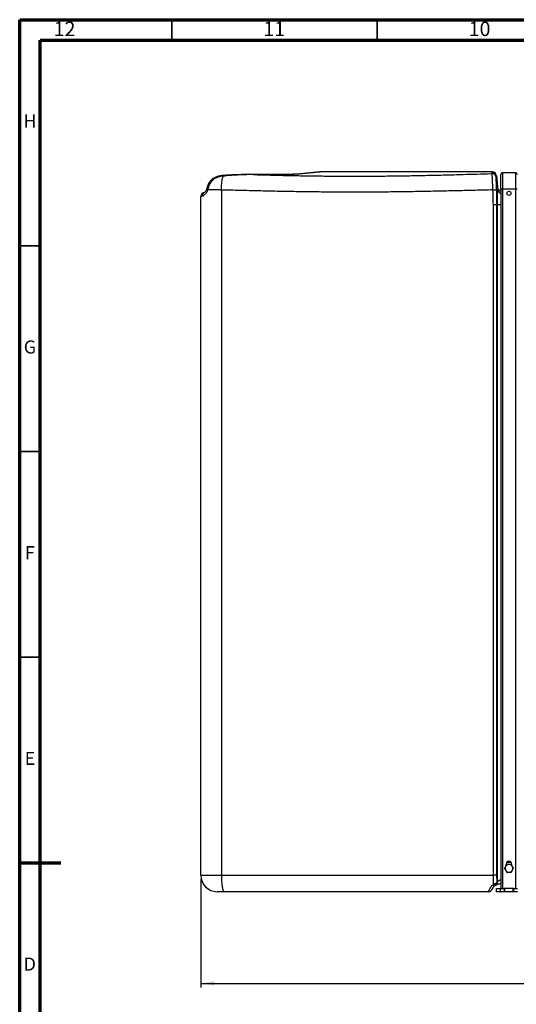
# Model space of a CAD drawing. Units: millimetres. Extents: x 15 to 589, y 5 to 415.
# Drawn here: x 15 to 136, y 176 to 415 of the extents above; entities that cross this region are included whole.
import ezdxf

# ---------------------------------------------------------------- set-up
doc = ezdxf.new("R2010")
doc.units = ezdxf.units.MM
doc.layers.add('FORMAT', color=7, linetype='Continuous')
doc.styles.add('SLDTEXTSTYLE0', font='TXT', dxfattribs={"width": 0.75})
doc.dimstyles.new('SLDDIMSTYLE0', dxfattribs={"dimtxt": 3.5, "dimasz": 3.302, "dimexe": 0, "dimexo": 0.0625, "dimgap": 0.875, "dimtad": 1, "dimlfac": 10, "dimrnd": 1e-09, "dimzin": 4, "dimdsep": 46, "dimtxsty": 'SLDTEXTSTYLE0', "dimsah": 1, "dimcen": 0.09, "dimadec": 0, "dimazin": 1, "dimtfac": 1, "dimtofl": 0, "dimtmove": 0, "dimatfit": 3, "dimfxl": 0, "dimfrac": 2, "dimtolj": 1, "dimtzin": 12, "dimarcsym": 0})

# ---------------------------------------------------------------- blocks, each defined once
blk = doc.blocks.new('_D')
at = {"layer": 'FORMAT'}
for p, q in [((59.07, 206.03), (59.07, 179.74)), ((284.07, 206.03), (284.07, 179.74)), ((59.07, 180.74), (284.07, 180.74))]:
    blk.add_line(p, q, dxfattribs=at)
for points in [[(59.07, 180.74), (62.37, 180.24), (62.37, 181.25)], [(284.07, 180.74), (280.77, 181.25), (280.77, 180.24)]]:
    blk.add_solid(points, dxfattribs=at)
at = {"layer": 'FORMAT', "insert": (158.76, 185.26), "char_height": 3.5, "attachment_point": 1, "style": 'SLDTEXTSTYLE0'}
blk.add_mtext('2250.00', dxfattribs=at)

msp = doc.modelspace()

# ---------------------------------------------------------------- linework, layer by layer
at = {"color": 8, "linetype": 'Continuous', "lineweight": 25}
for p, q in [((64.4729, 377.1223), (64.4848, 376.9685)), ((71.8324, 377.359), (71.8324, 377.341)), ((79.0716, 377.359), (79.0716, 377.341)), ((60.6831, 374.4887), (60.9737, 374.41)), ((132.4716, 373.8014), (132.4716, 203.8272)), ((135.6716, 373.8014), (135.6716, 203.8272)), ((132.0716, 370.0237), (131.2511, 370.0237))]:
    msp.add_line(p, q, dxfattribs=at)
at = {"color": 7, "linetype": 'Continuous', "lineweight": 25}
for p, q in [((79.0716, 377.359), (71.8324, 377.359)), ((79.0716, 377.341), (71.8324, 377.341)), ((130.0255, 378.0272), (88.9711, 378.0272)), ((129.9711, 377.5916), (130.0014, 377.8413)), ((130.9687, 376.9585), (130.9384, 376.7084)), ((130.9687, 376.9585), (131.2511, 373.7756)), ((131.2528, 374.3046), (131.0046, 377.1408)), ((131.0054, 377.1408), (131.2511, 374.3323)), ((132.0716, 377.4014), (132.0716, 377.3014)), ((132.0716, 374.2014), (132.0716, 377.3014)), ((132.4716, 377.8014), (132.4716, 373.8014)), ((135.6716, 377.8014), (132.4716, 377.8014)), ((135.6716, 377.8014), (135.6716, 373.8014)), ((64.0974, 373.5958), (64.0974, 207.0272)), ((131.2511, 370.0237), (131.2511, 373.7756)), ((132.0716, 373.7014), (132.0716, 373.8014)), ((132.4716, 373.8014), (132.0716, 373.8014)), ((132.0716, 373.7014), (132.0716, 203.8272)), ((135.6716, 373.8014), (132.4716, 373.8014)), ((136.0716, 373.8014), (135.6716, 373.8014)), ((59.0716, 207.0272), (59.0716, 372.0272)), ((59.3027, 372.0272), (59.0716, 372.0272)), ((130.2758, 207.0272), (130.2758, 370.0237)), ((131.0795, 370.0237), (130.2758, 370.0237)), ((131.0795, 370.0237), (131.0795, 207.0272)), ((131.0795, 370.0237), (131.2511, 370.0237)), ((131.2511, 205.4247), (131.2511, 370.0237)), ((133.3966, 209.4731), (133.3966, 209.7401)), ((133.6043, 210.2272), (134.5388, 210.2272)), ((134.7466, 209.3975), (134.7466, 209.7401)), ((59.0716, 207.0272), (64.0974, 207.0272)), ((64.0974, 207.0272), (130.2758, 207.0272)), ((131.0795, 207.0272), (130.2758, 207.0272)), ((130.0503, 203.7556), (130.0479, 203.7475)), ((130.7431, 204.5484), (130.6902, 204.5244)), ((131.0716, 203.0272), (131.0716, 203.8272)), ((131.0716, 203.8272), (131.9716, 203.8272)), ((131.2511, 205.4247), (131.304, 205.4686)), ((131.9716, 203.8272), (131.9716, 203.0272)), ((131.9716, 203.8272), (132.0055, 203.8272)), ((132.0055, 203.0272), (132.0055, 203.8272)), ((132.0055, 203.8272), (132.9012, 203.8272)), ((132.9012, 203.8272), (132.9012, 203.0272)), ((133.0764, 203.8272), (132.9012, 203.8272)), ((133.0764, 203.0272), (133.0764, 203.8272)), ((135.0668, 203.8272), (133.0764, 203.8272)), ((135.0668, 203.0272), (135.0668, 203.8272)), ((135.2419, 203.8272), (135.0668, 203.8272)), ((135.2419, 203.0272), (135.2419, 203.8272)), ((135.2419, 203.8272), (136.1376, 203.8272)), ((64.7468, 203.0272), (63.0716, 203.0272)), ((129.1099, 203.0272), (64.7468, 203.0272)), ((131.9716, 203.0272), (131.0716, 203.0272)), ((131.9716, 203.0272), (132.0055, 203.0272)), ((132.9012, 203.0272), (132.0055, 203.0272)), ((133.0764, 203.0272), (132.9012, 203.0272)), ((135.0668, 203.0272), (133.0764, 203.0272)), ((135.2419, 203.0272), (135.0668, 203.0272)), ((136.1376, 203.0272), (135.2419, 203.0272))]:
    msp.add_line(p, q, dxfattribs=at)
at = {"color": 7, "linetype": 'Continuous', "lineweight": 25, "flags": 128}
for points in [[(64.0974, 373.5958), (64.1109, 373.9965), (64.1309, 374.3931), (64.1571, 374.7817), (64.1893, 375.1584), (64.227, 375.5193), (64.27, 375.8609), (64.3177, 376.1797), (64.3698, 376.4724), (64.4257, 376.7362), (64.4848, 376.9685)], [(64.0974, 207.0272), (64.1005, 206.6352), (64.1098, 206.2469), (64.1253, 205.8661), (64.1468, 205.4965), (64.174, 205.1416), (64.2068, 204.8049), (64.2448, 204.4896), (64.2876, 204.1988), (64.3348, 203.9352), (64.386, 203.7013), (64.4407, 203.4995), (64.4983, 203.3317), (64.5583, 203.1995), (64.6201, 203.1041), (64.6832, 203.0465), (64.7468, 203.0272)], [(130.6215, 204.4884), (130.5989, 204.484), (130.5694, 204.4924), (130.5335, 204.5134), (130.4918, 204.5468), (130.4448, 204.592), (130.3933, 204.6483), (130.3381, 204.7149), (130.2799, 204.7909)], [(131.1246, 205.3584), (131.099, 205.266), (131.0463, 205.1763), (130.9681, 205.0917), (130.8666, 205.0149), (130.7448, 204.9479), (130.6061, 204.8926), (130.4545, 204.8508), (130.2944, 204.8235)]]:
    msp.add_lwpolyline(points, dxfattribs=at)
at = {"color": 8, "linetype": 'Continuous', "lineweight": 25, "flags": 128}
msp.add_lwpolyline([(60.5371, 373.9273), (60.5354, 373.9181), (60.5487, 373.8674), (60.5976, 373.8098), (60.6803, 373.7474), (60.7938, 373.6827)], dxfattribs=at)
at = {"color": 7, "linetype": 'Continuous', "lineweight": 25}
msp.add_circle((134.0716, 372.8014), 0.5, dxfattribs=at)
for centre, radius, start, end in [((129.9716, 376.6209), 0.9708, 5.173806, 90.030051), ((130.0028, 376.8715), 0.9698, 5.146954, 90.083111), ((130.0255, 377.0562), 0.971, 4.982219, 89.999348), ((132.4716, 377.4014), 0.4, 90, 180), ((135.6716, 377.4014), 0.4, 0, 90), ((129.0012, 401.8109), 28.2103, 272.400371, 274.036198), ((60.0716, 372.0272), 1, 93.942088, 180), ((134.0716, 208.6966), 0.95, 153.578687, 213.578687), ((134.0716, 208.6966), 0.95, 93.578687, 153.578687), ((134.0716, 209.7401), 0.675, 0, 180), ((134.0716, 208.6966), 0.95, 33.578687, 93.578687), ((134.0716, 208.6966), 0.95, 273.578687, 333.578687), ((134.0716, 208.6966), 0.95, 333.578687, 33.578687), ((63.0716, 207.0272), 4, 180, 270), ((134.0716, 208.6966), 0.95, 213.578687, 273.578687), ((129.1099, 203.9982), 0.971, 270, 345.035525), ((131.2169, 203.435), 1.21, 115.802533, 119.474645), ((130.2562, 205.4197), 0.995, 295.863644, 0.287134), ((130.3586, 205.4138), 0.947, 293.954298, 3.312156), ((132.2131, 203.435), 2.21, 115.802533, 119.505487)]:
    msp.add_arc(centre, radius, start, end, dxfattribs=at)
at = {"color": 8, "linetype": 'Continuous', "lineweight": 25}
for centre, radius, start, end in [((132.443, 373.8864), 1.197, 185.311035, 251.92395), ((60.3017, 372.0375), 0.999, 111.549906, 180.590073)]:
    msp.add_arc(centre, radius, start, end, dxfattribs=at)
at = {"color": 7, "linetype": 'Continuous', "lineweight": 25}
for points, knots in [([(64.473, 377.1201), (64.3719, 377.1125), (64.1345, 377.0945), (63.7715, 377.0374), (63.3922, 376.9538), (63.0382, 376.8474), (62.7073, 376.7196), (62.3871, 376.5652), (62.0938, 376.3914), (61.823, 376.1942), (61.5827, 375.9816), (61.3586, 375.7421), (61.1573, 375.4807), (60.9813, 375.2009), (60.8363, 374.9058), (60.7401, 374.6663), (60.7039, 374.5233), (60.6944, 374.4857)], [0, 0, 0, 0, 0.06171589, 0.14492755, 0.22340125, 0.29806904, 0.36974003, 0.43913342, 0.51429444, 0.57700697, 0.64281812, 0.70935735, 0.77636711, 0.84342863, 0.91019922, 0.97641372, 1, 1, 1, 1]), ([(64.4848, 376.9685), (64.286, 376.9434), (63.8877, 376.8932), (63.3065, 376.7357), (62.7625, 376.5152), (62.2692, 376.2258), (61.828, 375.8709), (61.4501, 375.4389), (61.1474, 374.9479), (61.0308, 374.5867), (60.9737, 374.41)], [0, 0, 0, 0, 0.129778357, 0.259917826, 0.389425836, 0.509557914, 0.629604704, 0.754878659, 0.88007429, 1, 1, 1, 1]), ([(71.8323, 377.3604), (71.2017, 377.3582), (69.9778, 377.3538), (68.2417, 377.317), (66.6808, 377.26), (65.4512, 377.1967), (64.7347, 377.1402), (64.4731, 377.1196)], [0, 0, 0, 0, 0.25685618, 0.49853995, 0.70727284, 0.89310526, 1, 1, 1, 1]), ([(71.8324, 377.341), (70.8234, 377.3263), (69.3093, 377.3042), (67.2927, 377.206), (65.8514, 377.108), (64.917, 377.0126), (64.4848, 376.9685)], [0, 0, 0, 0, 0.41118886, 0.61705549, 0.82291479, 1, 1, 1, 1]), ([(71.8324, 377.341), (73.2241, 377.3039), (76.0081, 377.2297), (80.2002, 377.1351), (84.401, 377.057), (88.6092, 376.9996), (92.8222, 376.9664), (97.0381, 376.9571), (101.2536, 376.9718), (105.5217, 377.0108), (109.8399, 377.0751), (114.2057, 377.1619), (118.5601, 377.266), (122.5836, 377.3751), (126.2777, 377.4822), (128.6323, 377.5521), (129.8619, 377.5884), (129.9711, 377.5916)], [0, 0, 0, 0, 0.07212312, 0.14426748, 0.21641129, 0.28853366, 0.36066043, 0.43280921, 0.504958, 0.5770848, 0.65207764, 0.7270945, 0.802112, 0.87710573, 0.93568621, 0.99428865, 1, 1, 1, 1]), ([(88.9711, 378.0272), (88.8688, 378.0254), (88.6643, 378.0219), (88.2708, 377.9948), (87.8132, 377.9538), (87.2933, 377.9), (86.7225, 377.8377), (86.1008, 377.7694), (85.423, 377.6971), (84.6975, 377.6244), (83.936, 377.5552), (83.137, 377.4914), (82.2985, 377.4357), (81.3394, 377.3859), (80.4572, 377.3567), (79.6691, 377.3429), (79.2708, 377.3416), (79.0716, 377.341)], [0, 0, 0, 0, 0.06749926, 0.13499885, 0.20443899, 0.27387935, 0.34077857, 0.40767749, 0.47646707, 0.54525559, 0.61254902, 0.67984098, 0.74917946, 0.81851627, 0.90860819, 0.95430413, 1, 1, 1, 1]), ([(88.8786, 378.0246), (88.8526, 378.0246), (88.7458, 378.0247), (88.5314, 378.0144), (88.2325, 377.9952), (87.9054, 377.9678), (87.5592, 377.935), (87.1931, 377.8978), (86.8065, 377.8571), (86.3994, 377.8136), (85.9729, 377.7683), (85.5284, 377.722), (85.0675, 377.6757), (84.5918, 377.6302), (84.1013, 377.5864), (83.596, 377.5448), (83.077, 377.5058), (82.5461, 377.4701), (82.0056, 377.4384), (81.458, 377.4113), (80.9055, 377.3895), (80.3504, 377.3732), (79.7932, 377.3635), (79.3666, 377.3593), (79.126, 377.3602), (79.0716, 377.3605)], [0, 0, 0, 0, 0.01557078, 0.06394105, 0.11503827, 0.16471111, 0.21313667, 0.26085288, 0.30811732, 0.35503405, 0.40163035, 0.44789372, 0.49379274, 0.53922373, 0.58446211, 0.62967123, 0.67488702, 0.72004127, 0.76507476, 0.80993118, 0.85456019, 0.89891298, 0.94299684, 0.98711921, 1, 1, 1, 1]), ([(130.1827, 373.6253), (130.1734, 373.8458), (130.1547, 374.2868), (130.1265, 374.9307), (130.0986, 375.5377), (130.0714, 376.0941), (130.0454, 376.5824), (130.0211, 376.9947), (129.999, 377.3125), (129.9824, 377.5052), (129.9741, 377.5685), (129.9711, 377.5916)], [0, 0, 0, 0, 0.11587765, 0.23175683, 0.34743983, 0.46312775, 0.57941866, 0.69571576, 0.81386851, 0.93202656, 1, 1, 1, 1]), ([(130.0014, 377.8413), (130.0052, 377.8955), (130.0126, 378.0039), (130.0212, 378.0194), (130.0255, 378.0272)], [0, 0, 0, 0, 0.49938778, 1, 1, 1, 1]), ([(130.0255, 378.0272), (130.0301, 378.0272), (130.0371, 378.0272), (130.0379, 378.0272), (130.0381, 378.0272)], [0, 0, 0, 0, 0.658549, 1, 1, 1, 1]), ([(130.9384, 376.7084), (130.9361, 376.6903), (130.9298, 376.6407), (130.9229, 376.492), (130.919, 376.2478), (130.9196, 375.9317), (130.9243, 375.558), (130.9335, 375.1323), (130.9469, 374.6684), (130.9643, 374.1762), (130.9794, 373.8391), (130.9869, 373.6705)], [0, 0, 0, 0, 0.06829609, 0.186894024, 0.305483362, 0.421909905, 0.538325815, 0.653792099, 0.769249244, 0.884626672, 1, 1, 1, 1]), ([(130.9928, 377.1406), (130.9885, 377.1318), (130.98, 377.1143), (130.9724, 377.019), (130.9687, 376.9585), (130.9687, 376.9585)], [0, 0, 0, 0, 0.50061177, 0.99999837, 1, 1, 1, 1]), ([(132.0716, 373.8014), (132.0716, 373.935), (132.0716, 374.2039), (132.0716, 374.6663), (132.0716, 375.1832), (132.0716, 375.7225), (132.0716, 376.212), (132.0716, 376.6288), (132.0716, 376.9692), (132.0716, 377.2143), (132.0716, 377.3717), (132.0716, 377.3914), (132.0716, 377.4014)], [0, 0, 0, 0, 0.07091087, 0.14271873, 0.24858654, 0.35752453, 0.46339234, 0.57233032, 0.67819813, 0.78713611, 0.89207441, 1, 1, 1, 1]), ([(60.7938, 373.6827), (60.7563, 373.5771), (60.6814, 373.3657), (60.5062, 373.0565), (60.2924, 372.758), (60.0536, 372.4961), (59.8303, 372.2925), (59.6271, 372.1446), (59.4451, 372.0467), (59.3502, 372.0337), (59.3027, 372.0272)], [0, 0, 0, 0, 0.09879396, 0.19783129, 0.33640796, 0.47516027, 0.60436635, 0.73356072, 0.86680696, 1, 1, 1, 1]), ([(60.5356, 373.9271), (60.533, 373.9153), (60.5193, 373.8509), (60.4766, 373.7354), (60.4077, 373.5769), (60.3172, 373.4148), (60.2199, 373.2681), (60.126, 373.1465), (60.0473, 373.0565), (59.9857, 372.9946), (59.9461, 372.9593), (59.9263, 372.9448), (59.9292, 372.9467), (59.9299, 372.9471)], [0, 0, 0, 0, 0.01941516, 0.10600278, 0.21323618, 0.33408536, 0.46994044, 0.59261122, 0.70401011, 0.80608589, 0.89650389, 0.97541665, 1, 1, 1, 1]), ([(60.6835, 374.4886), (60.6683, 374.4327), (60.6287, 374.2866), (60.58, 374.0976), (60.5476, 373.9686), (60.5373, 373.9272)], [0, 0, 0, 0, 0.29670358, 0.77461695, 1, 1, 1, 1]), ([(60.9737, 374.41), (60.9423, 374.2888), (60.8791, 374.0447), (60.8223, 373.8039), (60.7938, 373.6827)], [0, 0, 0, 0, 0.49656033, 1, 1, 1, 1]), ([(64.0974, 373.5958), (63.9348, 373.5975), (63.6097, 373.6008), (63.1293, 373.6084), (62.6574, 373.618), (62.0902, 373.6325), (61.4439, 373.6533), (61.0121, 373.6728), (60.7938, 373.6827)], [0, 0, 0, 0, 0.13114039, 0.26228084, 0.39719664, 0.53211255, 0.76349949, 1, 1, 1, 1]), ([(130.1827, 373.6253), (128.7518, 373.5883), (125.8895, 373.5141), (121.5773, 373.4071), (117.2538, 373.3085), (112.9204, 373.2223), (108.5797, 373.1527), (104.2328, 373.1042), (99.8812, 373.0768), (95.5275, 373.071), (91.1748, 373.0868), (86.7516, 373.1251), (82.2596, 373.1875), (77.7007, 373.2709), (73.1516, 373.3698), (68.6144, 373.4793), (65.6028, 373.557), (64.0974, 373.5958)], [0, 0, 0, 0, 0.06553258, 0.13108883, 0.1966526, 0.26220806, 0.32773998, 0.39327746, 0.45883944, 0.52440956, 0.58997145, 0.65550887, 0.72438831, 0.79329518, 0.86221179, 0.9311197, 1, 1, 1, 1]), ([(130.2758, 370.0237), (130.2711, 370.6241), (130.2618, 371.8252), (130.2091, 373.0251), (130.1827, 373.6253)], [0, 0, 0, 0, 0.49983996, 1, 1, 1, 1]), ([(130.9869, 373.6705), (131.0131, 373.0631), (131.0657, 371.8481), (131.0749, 370.6319), (131.0795, 370.0237)], [0, 0, 0, 0, 0.49987188, 1, 1, 1, 1]), ([(131.2511, 374.3323), (131.2604, 374.2649), (131.2791, 374.1299), (131.3491, 373.9369), (131.4487, 373.7582), (131.5768, 373.5981), (131.7309, 373.4638), (131.8952, 373.3563), (132.0157, 373.3164), (132.0716, 373.298)], [0, 0, 0, 0, 0.14572287, 0.29144574, 0.4371686, 0.58289147, 0.72861434, 0.87433721, 1, 1, 1, 1]), ([(133.2208, 209.1194), (133.1547, 208.9862), (133.072, 208.8199), (132.9926, 208.66), (132.9768, 208.6282)], [0, 0, 0, 0, 0.80072043, 1, 1, 1, 1]), ([(132.9768, 208.6282), (133.026, 208.554), (133.1255, 208.4042), (133.2282, 208.2493), (133.2801, 208.1712)], [0, 0, 0, 0, 0.49545796, 1, 1, 1, 1]), ([(133.4649, 209.6105), (133.4023, 209.4846), (133.3218, 209.3225), (133.2392, 209.1564), (133.2208, 209.1194)], [0, 0, 0, 0, 0.77734453, 1, 1, 1, 1]), ([(134.0123, 209.6448), (133.9993, 209.644), (133.901, 209.6378), (133.7158, 209.6262), (133.549, 209.6158), (133.4649, 209.6105)], [0, 0, 0, 0, 0.07009183, 0.53078536, 1, 1, 1, 1]), ([(134.5597, 209.679), (134.4708, 209.6735), (134.2914, 209.6622), (134.1059, 209.6506), (134.0123, 209.6448)], [0, 0, 0, 0, 0.49545796, 1, 1, 1, 1]), ([(134.863, 209.2221), (134.8559, 209.2329), (134.8014, 209.3149), (134.6987, 209.4696), (134.6063, 209.6088), (134.5597, 209.679)], [0, 0, 0, 0, 0.07009183, 0.53078536, 1, 1, 1, 1]), ([(134.6783, 207.7827), (134.6941, 207.8146), (134.7736, 207.9745), (134.8562, 208.1408), (134.9223, 208.2739)], [0, 0, 0, 0, 0.19927957, 1, 1, 1, 1]), ([(135.1664, 208.7651), (135.1171, 208.8393), (135.0177, 208.9891), (134.9149, 209.1439), (134.863, 209.2221)], [0, 0, 0, 0, 0.49545796, 1, 1, 1, 1]), ([(134.9223, 208.2739), (134.9407, 208.3109), (135.0233, 208.4771), (135.1038, 208.6391), (135.1664, 208.7651)], [0, 0, 0, 0, 0.222655466, 1, 1, 1, 1]), ([(130.2944, 204.8235), (130.2913, 205.0086), (130.2851, 205.384), (130.2795, 205.9615), (130.2764, 206.5143), (130.276, 206.8553), (130.2758, 207.0272)], [0, 0, 0, 0, 0.27743954, 0.56265605, 0.77947066, 1, 1, 1, 1]), ([(131.0795, 207.0272), (131.0799, 206.8992), (131.0808, 206.6409), (131.0883, 206.2265), (131.1017, 205.7867), (131.1169, 205.5025), (131.1246, 205.3584)], [0, 0, 0, 0, 0.21649745, 0.4368113, 0.71441595, 1, 1, 1, 1]), ([(133.2801, 208.1712), (133.2873, 208.1604), (133.3418, 208.0784), (133.4444, 207.9237), (133.5368, 207.7845), (133.5835, 207.7143)], [0, 0, 0, 0, 0.07009183, 0.53078536, 1, 1, 1, 1]), ([(133.5835, 207.7143), (133.6724, 207.7198), (133.8518, 207.731), (134.0373, 207.7426), (134.1309, 207.7485)], [0, 0, 0, 0, 0.49545796, 1, 1, 1, 1]), ([(134.1309, 207.7485), (134.1439, 207.7493), (134.2421, 207.7554), (134.4274, 207.767), (134.5941, 207.7775), (134.6783, 207.7827)], [0, 0, 0, 0, 0.070091827, 0.530785361, 1, 1, 1, 1]), ([(129.1099, 203.0272), (129.1172, 203.0325), (129.132, 203.0431), (129.1709, 203.1337), (129.2301, 203.2901), (129.3126, 203.4981), (129.4151, 203.7208), (129.5259, 203.9298), (129.6665, 204.1549), (129.8362, 204.3786), (130.0375, 204.5984), (130.1983, 204.7261), (130.2799, 204.7909)], [0, 0, 0, 0, 0.11507532, 0.23184525, 0.36406394, 0.49934772, 0.58627577, 0.67445861, 0.75793564, 0.84315789, 0.92047295, 1, 1, 1, 1]), ([(130.0357, 203.7595), (130.0335, 203.7511), (130.0281, 203.731), (130.0218, 203.7112), (130.0171, 203.6968), (130.0154, 203.6926), (130.0187, 203.7015), (130.0307, 203.7324), (130.0466, 203.7725), (130.063, 203.8119), (130.0675, 203.8227)], [0, 0, 0, 0, 0.03925574, 0.09307338, 0.17062714, 0.27794951, 0.43336516, 0.6452268, 0.90219269, 1, 1, 1, 1]), ([(130.0817, 203.8541), (130.0731, 203.8291), (130.0626, 203.7985), (130.0604, 203.7906), (130.06, 203.7892)], [0, 0, 0, 0, 0.81943479, 1, 1, 1, 1]), ([(130.6215, 204.4884), (130.5565, 204.4467), (130.4696, 204.3909), (130.367, 204.2982), (130.2911, 204.2179), (130.1929, 204.0876), (130.126, 203.9639), (130.0907, 203.8807), (130.0825, 203.8565), (130.0817, 203.8541)], [0, 0, 0, 0, 0.15407976, 0.20573599, 0.32747508, 0.44954065, 0.73345093, 0.97389446, 1, 1, 1, 1]), ([(130.2799, 204.7909), (130.2824, 204.7931), (130.2876, 204.7978), (130.2921, 204.8071), (130.2943, 204.8159), (130.2944, 204.8214), (130.2944, 204.8235)], [0, 0, 0, 0, 0.251014378, 0.52042238, 0.826011712, 1, 1, 1, 1]), ([(131.1246, 205.3584), (131.1223, 205.3037), (131.1156, 205.1493), (131.0348, 204.9085), (130.8678, 204.6579), (130.705, 204.5458), (130.6215, 204.4884)], [0, 0, 0, 0, 0.15564066, 0.43958164, 0.71291553, 1, 1, 1, 1]), ([(132.0716, 204.9874), (131.9869, 204.9666), (131.7898, 204.918), (131.5138, 204.8348), (131.2456, 204.7452), (131.0274, 204.6643), (130.8537, 204.5951), (130.7803, 204.5641), (130.7431, 204.5484)], [0, 0, 0, 0, 0.131820557, 0.307036421, 0.482609967, 0.663394914, 0.829679592, 1, 1, 1, 1])]:
    msp.add_open_spline(points, degree=3, knots=knots, dxfattribs=at)
at = {"color": 8, "linetype": 'Continuous', "lineweight": 25}
for points, knots in [([(131.0044, 377.1408), (131.0042, 377.1408), (131.0034, 377.1408), (130.9977, 377.1407), (130.9928, 377.1406)], [0, 0, 0, 0, 0.12396312, 1, 1, 1, 1]), ([(131.2511, 373.7756), (131.2511, 373.7776), (131.2511, 373.871), (131.2511, 374.0326), (131.2511, 374.1955), (131.2511, 374.2916), (131.2511, 374.3108), (131.2511, 374.319)], [0, 0, 0, 0, 0.006304659, 0.28767563, 0.569530173, 0.815856555, 1, 1, 1, 1]), ([(131.304, 205.4686), (131.3267, 205.486), (131.3728, 205.5216), (131.4789, 205.5987), (131.6127, 205.6893), (131.775, 205.7881), (131.9291, 205.8736), (132.0335, 205.9209), (132.0716, 205.9381)], [0, 0, 0, 0, 0.1641173, 0.33337645, 0.5185583, 0.70866029, 0.89387116, 1, 1, 1, 1])]:
    msp.add_open_spline(points, degree=3, knots=knots, dxfattribs=at)
at = {"layer": 'FORMAT', "lineweight": 70}
for p, q in [((15, 415), (589, 415)), ((15, 5), (15, 415)), ((20, 410), (584, 410)), ((20, 10), (20, 410)), ((15, 210), (25, 210))]:
    msp.add_line(p, q, dxfattribs=at)
at = {"layer": 'FORMAT', "lineweight": 35}
for p, q in [((52, 415), (52, 410)), ((102, 415), (102, 410)), ((15, 360), (20, 360)), ((20, 310), (15, 310)), ((15, 260), (20, 260))]:
    msp.add_line(p, q, dxfattribs=at)

# ---------------------------------------------------------------- texts
at = {"color": 7, "linetype": 'Continuous', "lineweight": 0, "attachment_point": 2, "style": 'SLDTEXTSTYLE0'}
for s, insert, char_height in [('12', (25.9295, 414.5228), 3.5), ('11', (76.9295, 414.5228), 3.5), ('10', (126.9295, 414.5228), 3.5), ('H', (17.4923, 391.9573), 3.175), ('G', (17.4901, 337.0191), 3.175), ('F', (17.4669, 287.0191), 3.175), ('E', (17.5055, 237.0191), 3.175), ('D', (17.4636, 187.0191), 3.175)]:
    msp.add_mtext(s, dxfattribs=dict(at, insert=insert, char_height=char_height))

# ---------------------------------------------------------------- dimensions: what is measured, and where the dimension line sits
at = {"layer": 'FORMAT'}
dim = msp.add_linear_dim(base=(284.0716, 180.7449), p1=(59.0716, 207.0272), p2=(284.0716, 207.0272), dimstyle='SLDDIMSTYLE0', dxfattribs=at)
dim.commit()
dim.dimension.update_dxf_attribs({"geometry": '_D', "text_midpoint": (167.162, 180.7449), "dimtype": 160})

doc.saveas('drawing.dxf')
